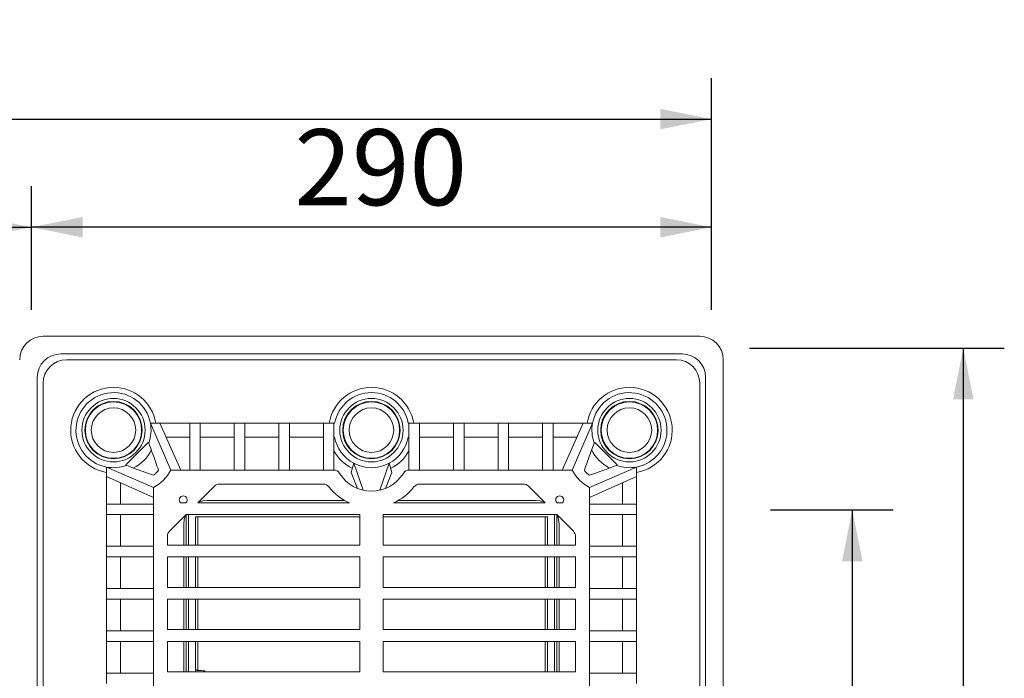
# Model space of a CAD drawing. Units: millimetres. Extents: x 28 to 1488, y 45 to 1208.
# Drawn here: x 1069 to 1488, y 927 to 1208 of the extents above; entities that cross this region are included whole.
import ezdxf

# ---------------------------------------------------------------- set-up
doc = ezdxf.new("R2010")
doc.units = ezdxf.units.MM
doc.header["$LTSCALE"] = 17.5
doc.layers.add('BESCHRIFTUNG', color=7, linetype='Continuous')
doc.styles.add('SLDTEXTSTYLE0', font='TXT', dxfattribs={"width": 0.7})
doc.dimstyles.new('SLDDIMSTYLE0', dxfattribs={"dimtxt": 32.411458, "dimasz": 21.875, "dimexe": 0, "dimexo": 0.0625, "dimgap": 8.102865, "dimtad": 1, "dimdec": 0, "dimrnd": 1e-09, "dimzin": 12, "dimdsep": 46, "dimtxsty": 'SLDTEXTSTYLE0', "dimsah": 1, "dimcen": 0.09, "dimadec": 0, "dimazin": 3, "dimtfac": 1, "dimtdec": 0, "dimtofl": 0, "dimtmove": 0, "dimatfit": 3, "dimfxl": 0, "dimfrac": 2, "dimtolj": 1, "dimtzin": 12, "dimarcsym": 0})
doc.dimstyles.new('SLDDIMSTYLE1', dxfattribs={"dimtxt": 32.411458, "dimasz": 21.875, "dimexe": 0, "dimexo": 0.0625, "dimgap": 8.102865, "dimtad": 1, "dimrnd": 1e-09, "dimzin": 12, "dimdsep": 46, "dimtxsty": 'SLDTEXTSTYLE0', "dimsah": 1, "dimcen": 0.09, "dimadec": 0, "dimazin": 3, "dimtfac": 1, "dimtofl": 0, "dimtmove": 0, "dimatfit": 3, "dimfxl": 0, "dimfrac": 2, "dimtolj": 1, "dimtzin": 12, "dimarcsym": 0})

# ---------------------------------------------------------------- blocks, each defined once
blk = doc.blocks.new('_D_11')
at = {"layer": 'BESCHRIFTUNG'}
for p, q in [((1388.76, 999.13), (1441.08, 999.13)), ((1423.58, 999.13), (1423.58, 747.13)), ((1389.26, 747.13), (1441.08, 747.13))]:
    blk.add_line(p, q, dxfattribs=at)
for points in [[(1423.58, 999.13), (1419.21, 977.25), (1427.96, 977.25)], [(1423.58, 747.13), (1427.96, 769), (1419.21, 769)]]:
    blk.add_solid(points, dxfattribs=at)
at = {"layer": 'BESCHRIFTUNG', "insert": (1381.8, 840.27), "char_height": 32.411, "attachment_point": 1, "rotation": 90, "style": 'SLDTEXTSTYLE0'}
blk.add_mtext('252', dxfattribs=at)
blk = doc.blocks.new('_D_12')
at = {"layer": 'BESCHRIFTUNG'}
for p, q in [((1379.81, 1068.13), (1488.41, 1068.13)), ((1470.91, 1068.13), (1470.91, 678.13)), ((1379.81, 678.13), (1488.41, 678.13))]:
    blk.add_line(p, q, dxfattribs=at)
for points in [[(1470.91, 1068.13), (1466.53, 1046.25), (1475.28, 1046.25)], [(1470.91, 678.13), (1475.28, 700), (1466.53, 700)]]:
    blk.add_solid(points, dxfattribs=at)
at = {"layer": 'BESCHRIFTUNG', "insert": (1429.13, 840.27), "char_height": 32.411, "attachment_point": 1, "rotation": 90, "style": 'SLDTEXTSTYLE0'}
blk.add_mtext('390', dxfattribs=at)
blk = doc.blocks.new('_D_13')
at = {"layer": 'BESCHRIFTUNG'}
for p, q in [((1073.56, 1084.38), (1073.56, 1137.12)), ((1363.56, 1084.38), (1363.56, 1137.12)), ((1363.56, 1119.62), (1073.56, 1119.62))]:
    blk.add_line(p, q, dxfattribs=at)
for points in [[(1073.56, 1119.62), (1095.43, 1115.24), (1095.43, 1123.99)], [(1363.56, 1119.62), (1341.68, 1123.99), (1341.68, 1115.24)]]:
    blk.add_solid(points, dxfattribs=at)
at = {"layer": 'BESCHRIFTUNG', "insert": (1185.68, 1161.4), "char_height": 32.411, "attachment_point": 1, "style": 'SLDTEXTSTYLE0'}
blk.add_mtext('290', dxfattribs=at)
blk = doc.blocks.new('_D_14')
at = {"layer": 'BESCHRIFTUNG'}
for p, q in [((137.42, 957.88), (137.42, 1137.12)), ((1073.56, 1084.38), (1073.56, 1137.12)), ((137.42, 1119.62), (1073.56, 1119.62))]:
    blk.add_line(p, q, dxfattribs=at)
for points in [[(137.42, 1119.62), (159.29, 1115.24), (159.29, 1123.99)], [(1073.56, 1119.62), (1051.68, 1123.99), (1051.68, 1115.24)]]:
    blk.add_solid(points, dxfattribs=at)
at = {"layer": 'BESCHRIFTUNG', "insert": (572.63, 1161.4), "char_height": 32.411, "attachment_point": 1, "style": 'SLDTEXTSTYLE0'}
blk.add_mtext('936', dxfattribs=at)
blk = doc.blocks.new('_D_15')
at = {"layer": 'BESCHRIFTUNG'}
for p, q in [((137.42, 957.88), (137.42, 1183.19)), ((1363.56, 1084.38), (1363.56, 1183.19)), ((137.42, 1165.69), (1363.56, 1165.69))]:
    blk.add_line(p, q, dxfattribs=at)
for points in [[(137.42, 1165.69), (159.29, 1161.32), (159.29, 1170.07)], [(1363.56, 1165.69), (1341.68, 1170.07), (1341.68, 1161.32)]]:
    blk.add_solid(points, dxfattribs=at)
at = {"layer": 'BESCHRIFTUNG', "insert": (706.67, 1207.47), "char_height": 32.411, "attachment_point": 1, "style": 'SLDTEXTSTYLE0'}
blk.add_mtext('1226', dxfattribs=at)

msp = doc.modelspace()

# ---------------------------------------------------------------- linework, layer by layer
at = {"color": 7, "linetype": 'Continuous', "lineweight": 18}
for p, q in [((1358.5590473, 1073.1289405), (1078.5590461, 1073.1289405)), ((1351.0590395, 1065.6289327), (1086.0590538, 1065.6289327)), ((1348.5590419, 1063.1289351), (1088.5590514, 1063.1289351)), ((1368.5590526, 683.1289399), (1368.5590526, 1063.1289351)), ((1076.0590485, 1055.6289423), (1076.0590485, 690.6289327)), ((1361.0590449, 690.6289327), (1361.0590449, 1055.6289423)), ((1078.5590461, 1053.1289447), (1078.5590461, 693.1289304)), ((1358.5590473, 693.1289304), (1358.5590473, 1053.1289447)), ((1128.332769, 1036.12894), (1124.2752796, 1036.12894)), ((1124.2752796, 1036.12894), (1132.946541, 1016.1289442)), ((1128.332769, 1036.12894), (1137.2940442, 1016.1289442)), ((1141.0590461, 1036.12894), (1128.332769, 1036.12894)), ((1141.0590461, 1036.12894), (1145.5590477, 1036.12894)), ((1141.0590461, 1036.12894), (1141.0590461, 1016.1289442)), ((1145.5590477, 1036.12894), (1145.5590477, 1016.1289442)), ((1160.0590473, 1036.12894), (1145.5590477, 1036.12894)), ((1160.0590473, 1036.12894), (1164.5590453, 1036.12894)), ((1160.0590473, 1036.12894), (1160.0590473, 1016.1289442)), ((1164.5590453, 1036.12894), (1164.5590453, 1016.1289442)), ((1179.0590449, 1036.12894), (1164.5590453, 1036.12894)), ((1179.0590449, 1036.12894), (1183.5590465, 1036.12894)), ((1179.0590449, 1036.12894), (1179.0590449, 1016.1289442)), ((1183.5590465, 1036.12894), (1183.5590465, 1016.1289442)), ((1198.0590461, 1036.12894), (1183.5590465, 1036.12894)), ((1198.0590461, 1036.12894), (1198.0590461, 1016.1289442)), ((1198.0590461, 1036.12894), (1202.5590459, 1036.12894)), ((1202.5590459, 1036.12894), (1202.5590459, 1016.124906)), ((1202.8428124, 1036.12894), (1202.5590459, 1036.12894)), ((1234.5590474, 1036.12894), (1234.2752809, 1036.12894)), ((1239.0590472, 1036.12894), (1234.5590474, 1036.12894)), ((1234.5590474, 1036.12894), (1234.5590474, 1016.124906)), ((1239.0590472, 1036.12894), (1239.0590472, 1016.1289442)), ((1253.5590468, 1036.12894), (1239.0590472, 1036.12894)), ((1258.0590485, 1036.12894), (1253.5590468, 1036.12894)), ((1253.5590468, 1036.12894), (1253.5590468, 1016.1289442)), ((1258.0590485, 1036.12894), (1258.0590485, 1016.1289442)), ((1272.5590481, 1036.12894), (1258.0590485, 1036.12894)), ((1277.059046, 1036.12894), (1272.5590481, 1036.12894)), ((1272.5590481, 1036.12894), (1272.5590481, 1016.1289442)), ((1277.059046, 1036.12894), (1277.059046, 1016.1289442)), ((1291.5590456, 1036.12894), (1277.059046, 1036.12894)), ((1296.0590473, 1036.12894), (1291.5590456, 1036.12894)), ((1291.5590456, 1036.12894), (1291.5590456, 1016.1289442)), ((1296.0590473, 1036.12894), (1296.0590473, 1016.1289442)), ((1308.7853244, 1036.12894), (1296.0590473, 1036.12894)), ((1308.7853244, 1036.12894), (1299.8240492, 1016.1289442)), ((1312.8428137, 1036.12894), (1304.1715523, 1016.1289442)), ((1312.8428137, 1036.12894), (1308.7853244, 1036.12894)), ((1141.0590461, 1030.1289428), (1131.0211471, 1030.1289428)), ((1160.0590473, 1030.1289428), (1145.5590477, 1030.1289428)), ((1179.0590449, 1030.1289428), (1164.5590453, 1030.1289428)), ((1198.0590461, 1030.1289428), (1183.5590465, 1030.1289428)), ((1202.8428124, 1030.1289428), (1202.5590459, 1030.1289428)), ((1234.5590474, 1030.1289428), (1234.2752809, 1030.1289428)), ((1253.5590468, 1030.1289428), (1239.0590472, 1030.1289428)), ((1272.5590481, 1030.1289428), (1258.0590485, 1030.1289428)), ((1291.5590456, 1030.1289428), (1277.059046, 1030.1289428)), ((1306.0969463, 1030.1289428), (1296.0590473, 1030.1289428)), ((1123.3049235, 1027.8936494), (1113.7943393, 1018.3830577)), ((1123.3049235, 1027.8936494), (1123.5801628, 1027.61841)), ((1313.8131699, 1027.8936494), (1313.5379305, 1027.61841)), ((1323.3237541, 1018.3830577), (1313.8131699, 1027.8936494)), ((1105.5590486, 1017.412709), (1125.5590445, 1008.7414402)), ((1105.5590486, 1017.412709), (1105.5590486, 1013.3552122)), ((1114.0695786, 1018.1078184), (1113.7943393, 1018.3830577)), ((1202.4035523, 1016.1289442), (1132.946541, 1016.1289442)), ((1211.0590468, 1018.9956445), (1209.9168463, 1015.0925237)), ((1215.0590466, 1007.5164455), (1211.0590468, 1018.9956445)), ((1226.0590465, 1018.9956445), (1222.0590468, 1007.5164455)), ((1227.2012471, 1015.0925237), (1226.0590465, 1018.9956445)), ((1304.1715523, 1016.1289442), (1234.714541, 1016.1289442)), ((1331.5590447, 1017.412709), (1311.5590489, 1008.7414402)), ((1323.0485147, 1018.1078184), (1323.3237541, 1018.3830577)), ((1331.5590447, 1013.3552122), (1331.5590447, 1017.412709)), ((1105.5590486, 1013.3552122), (1125.5590445, 1004.393937)), ((1105.5590486, 1013.3552122), (1105.5590486, 1001.6289371)), ((1209.9168463, 1015.0925237), (1212.562099, 1008.2952994)), ((1227.2012471, 1015.0925237), (1224.5559943, 1008.2952994)), ((1331.5590447, 1013.3552122), (1311.5590489, 1004.393937)), ((1331.5590447, 1001.6289371), (1331.5590447, 1013.3552122)), ((1111.5590459, 1010.6668341), (1111.5590459, 1001.6289371)), ((1125.5590445, 1008.7414402), (1125.5590445, 889.2844319)), ((1144.5327154, 1002.1289307), (1151.6540325, 1009.2502553)), ((1198.0651444, 1010.128932), (1153.7753543, 1010.128932)), ((1283.342739, 1010.128932), (1239.0529489, 1010.128932)), ((1285.4640609, 1009.2502553), (1292.585378, 1002.1289307)), ((1311.5590489, 889.2844319), (1311.5590489, 1008.7414402)), ((1325.5590474, 1001.6289371), (1325.5590474, 1010.6668341)), ((1105.5590486, 1001.6289371), (1105.5590486, 997.1289355)), ((1105.5590486, 1001.6289371), (1125.5590445, 1001.6289371)), ((1139.4385224, 1002.1289307), (1137.1579072, 1002.1289307)), ((1209.1782153, 1002.1289307), (1144.5327154, 1002.1289307)), ((1207.2012298, 1003.1289327), (1148.5590464, 1003.1289327)), ((1292.585378, 1002.1289307), (1227.9398781, 1002.1289307)), ((1288.559047, 1003.1289327), (1229.9168635, 1003.1289327)), ((1299.9601862, 1002.1289307), (1297.6795709, 1002.1289307)), ((1311.5590489, 1001.6289371), (1331.5590447, 1001.6289371)), ((1331.5590447, 1001.6289371), (1331.5590447, 997.1289355)), ((1105.5590486, 997.1289355), (1125.5590445, 997.1289355)), ((1105.5590486, 997.1289355), (1105.5590486, 983.6289379)), ((1111.5590459, 997.1289355), (1111.5590459, 983.6289379)), ((1132.4377259, 990.0339487), (1139.5327127, 997.1289355)), ((1213.5590468, 997.1289355), (1139.5327127, 997.1289355)), ((1140.5590451, 997.1289355), (1140.5590451, 984.1289389)), ((1213.5590468, 996.1289409), (1143.5590437, 996.1289409)), ((1143.5590437, 996.1289409), (1143.5590437, 984.1289389)), ((1213.5590468, 997.1289355), (1213.5590468, 984.1289389)), ((1297.5853807, 997.1289355), (1223.5590466, 997.1289355)), ((1223.5590466, 997.1289355), (1223.5590466, 984.1289389)), ((1293.5590497, 996.1289409), (1223.5590466, 996.1289409)), ((1293.5590497, 984.1289389), (1293.5590497, 996.1289409)), ((1296.5590483, 984.1289389), (1296.5590483, 997.1289355)), ((1297.5853807, 997.1289355), (1304.6803674, 990.0339487)), ((1311.5590489, 997.1289355), (1331.5590447, 997.1289355)), ((1325.5590474, 983.6289379), (1325.5590474, 997.1289355)), ((1331.5590447, 983.6289379), (1331.5590447, 997.1289355)), ((1138.5590485, 993.1289348), (1138.5590485, 984.1289389)), ((1298.5590449, 984.1289389), (1298.5590449, 993.1289348)), ((1131.5590492, 987.9126343), (1131.5590492, 984.1289389)), ((1305.5590442, 984.1289389), (1305.5590442, 987.9126343)), ((1105.5590486, 983.6289379), (1105.5590486, 979.1289363)), ((1105.5590486, 983.6289379), (1125.5590445, 983.6289379)), ((1213.5590468, 984.1289389), (1131.5590492, 984.1289389)), ((1305.5590442, 984.1289389), (1223.5590466, 984.1289389)), ((1311.5590489, 983.6289379), (1331.5590447, 983.6289379)), ((1331.5590447, 983.6289379), (1331.5590447, 979.1289363)), ((1105.5590486, 979.1289363), (1125.5590445, 979.1289363)), ((1105.5590486, 979.1289363), (1105.5590486, 965.6289387)), ((1111.5590459, 979.1289363), (1111.5590459, 965.6289387)), ((1213.5590468, 979.1289363), (1131.5590492, 979.1289363)), ((1131.5590492, 979.1289363), (1131.5590492, 966.1289397)), ((1138.5590485, 979.1289363), (1138.5590485, 966.1289397)), ((1140.5590451, 979.1289363), (1140.5590451, 966.1289397)), ((1143.5590437, 979.1289363), (1143.5590437, 966.1289397)), ((1213.5590468, 979.1289363), (1213.5590468, 966.1289397)), ((1223.5590466, 979.1289363), (1223.5590466, 966.1289397)), ((1305.5590442, 979.1289363), (1223.5590466, 979.1289363)), ((1293.5590497, 966.1289397), (1293.5590497, 979.1289363)), ((1296.5590483, 966.1289397), (1296.5590483, 979.1289363)), ((1298.5590449, 966.1289397), (1298.5590449, 979.1289363)), ((1305.5590442, 966.1289397), (1305.5590442, 979.1289363)), ((1311.5590489, 979.1289363), (1331.5590447, 979.1289363)), ((1325.5590474, 965.6289387), (1325.5590474, 979.1289363)), ((1331.5590447, 965.6289387), (1331.5590447, 979.1289363)), ((1213.5590468, 966.1289397), (1131.5590492, 966.1289397)), ((1305.5590442, 966.1289397), (1223.5590466, 966.1289397)), ((1105.5590486, 965.6289387), (1105.5590486, 961.128937)), ((1105.5590486, 965.6289387), (1125.5590445, 965.6289387)), ((1311.5590489, 965.6289387), (1331.5590447, 965.6289387)), ((1331.5590447, 965.6289387), (1331.5590447, 961.128937)), ((1105.5590486, 961.128937), (1125.5590445, 961.128937)), ((1105.5590486, 961.128937), (1105.5590486, 947.6289395)), ((1111.5590459, 961.128937), (1111.5590459, 947.6289395)), ((1213.5590468, 961.128937), (1131.5590492, 961.128937)), ((1131.5590492, 961.128937), (1131.5590492, 948.1289405)), ((1138.5590485, 961.128937), (1138.5590485, 948.1289405)), ((1140.5590451, 961.128937), (1140.5590451, 948.1289405)), ((1143.5590437, 961.128937), (1143.5590437, 948.1289405)), ((1213.5590468, 961.128937), (1213.5590468, 948.1289405)), ((1305.5590442, 961.128937), (1223.5590466, 961.128937)), ((1223.5590466, 961.128937), (1223.5590466, 948.1289405)), ((1293.5590497, 948.1289405), (1293.5590497, 961.128937)), ((1296.5590483, 948.1289405), (1296.5590483, 961.128937)), ((1298.5590449, 948.1289405), (1298.5590449, 961.128937)), ((1305.5590442, 948.1289405), (1305.5590442, 961.128937)), ((1311.5590489, 961.128937), (1331.5590447, 961.128937)), ((1325.5590474, 947.6289395), (1325.5590474, 961.128937)), ((1331.5590447, 947.6289395), (1331.5590447, 961.128937)), ((1105.5590486, 947.6289395), (1105.5590486, 943.1289378)), ((1105.5590486, 947.6289395), (1125.5590445, 947.6289395)), ((1213.5590468, 948.1289405), (1131.5590492, 948.1289405)), ((1305.5590442, 948.1289405), (1223.5590466, 948.1289405)), ((1311.5590489, 947.6289395), (1331.5590447, 947.6289395)), ((1331.5590447, 947.6289395), (1331.5590447, 943.1289378)), ((1105.5590486, 943.1289378), (1125.5590445, 943.1289378)), ((1105.5590486, 943.1289378), (1105.5590486, 929.6289365)), ((1111.5590459, 943.1289378), (1111.5590459, 929.6289365)), ((1131.5590492, 943.1289378), (1131.5590492, 930.1289375)), ((1213.5590468, 943.1289378), (1131.5590492, 943.1289378)), ((1138.5590485, 943.1289378), (1138.5590485, 930.1289375)), ((1140.5590451, 943.1289378), (1140.5590451, 930.1289375)), ((1143.5590437, 943.1289378), (1143.5590437, 930.1289375)), ((1213.5590468, 943.1289378), (1213.5590468, 930.1289375)), ((1223.5590466, 943.1289378), (1223.5590466, 930.1289375)), ((1305.5590442, 943.1289378), (1223.5590466, 943.1289378)), ((1293.5590497, 930.1289375), (1293.5590497, 943.1289378)), ((1296.5590483, 930.1289375), (1296.5590483, 943.1289378)), ((1298.5590449, 930.1289375), (1298.5590449, 943.1289378)), ((1305.5590442, 930.1289375), (1305.5590442, 943.1289378)), ((1311.5590489, 943.1289378), (1331.5590447, 943.1289378)), ((1325.5590474, 929.6289365), (1325.5590474, 943.1289378)), ((1331.5590447, 929.6289365), (1331.5590447, 943.1289378)), ((1105.5590486, 929.6289365), (1105.5590486, 925.1289386)), ((1105.5590486, 929.6289365), (1125.5590445, 929.6289365)), ((1213.5590468, 930.1289375), (1131.5590492, 930.1289375)), ((1143.5592523, 931.1289358), (1143.5590437, 931.1289358)), ((1147.5590443, 930.1289375), (1147.5590443, 930.5451232)), ((1305.5590442, 930.1289375), (1223.5590466, 930.1289375)), ((1311.5590489, 929.6289365), (1331.5590447, 929.6289365)), ((1331.5590447, 929.6289365), (1331.5590447, 925.1289386))]:
    msp.add_line(p, q, dxfattribs=at)
at = {"color": 8, "linetype": 'Continuous', "lineweight": 18}
for p, q in [((1139.559043, 984.1289389), (1139.559043, 997.1289355)), ((1144.5590457, 996.1289409), (1144.5590457, 984.1289389)), ((1292.5590476, 984.1289389), (1292.5590476, 996.1289409)), ((1297.5590503, 997.1289355), (1297.5590503, 984.1289389)), ((1139.559043, 966.1289397), (1139.559043, 979.1289363)), ((1144.5590457, 979.1289363), (1144.5590457, 966.1289397)), ((1292.5590476, 966.1289397), (1292.5590476, 979.1289363)), ((1297.5590503, 979.1289363), (1297.5590503, 966.1289397)), ((1139.559043, 948.1289405), (1139.559043, 961.128937)), ((1144.5590457, 961.128937), (1144.5590457, 948.1289405)), ((1292.5590476, 948.1289405), (1292.5590476, 961.128937)), ((1297.5590503, 961.128937), (1297.5590503, 948.1289405)), ((1139.559043, 930.1289375), (1139.559043, 943.1289378)), ((1144.5590457, 943.1289378), (1144.5590457, 930.7187553)), ((1292.5590476, 930.1289375), (1292.5590476, 943.1289378)), ((1297.5590503, 943.1289378), (1297.5590503, 930.1289375))]:
    msp.add_line(p, q, dxfattribs=at)
at = {"color": 7, "linetype": 'Continuous', "lineweight": 18, "flags": 128}
for points in [[(1148.5590464, 1003.1289327), (1146.6081416, 1002.9367972), (1144.7988129, 1002.3950356)], [(1292.3192805, 1002.3950356), (1290.5099517, 1002.9367972), (1288.559047, 1003.1289327)], [(1139.2929455, 996.8891683), (1138.7511915, 995.0798396), (1138.5590485, 993.1289348)], [(1298.5590449, 993.1289348), (1298.3669019, 995.0798396), (1297.8251478, 996.8891683)]]:
    msp.add_lwpolyline(points, dxfattribs=at)
at = {"color": 7, "linetype": 'Continuous', "lineweight": 18}
for centre, radius in [((1108.5590467, 1033.1289375), 13.5), ((1218.5590467, 1033.1289375), 13.5), ((1328.5590467, 1033.1289375), 13.5), ((1108.5590467, 1033.1289375), 12.25), ((1108.5590467, 1033.1289375), 12), ((1108.5590467, 1033.1289375), 9.5), ((1218.5590467, 1033.1289375), 12.25), ((1218.5590467, 1033.1289375), 12), ((1218.5590467, 1033.1289375), 9.5), ((1328.5590467, 1033.1289375), 12.25), ((1328.5590467, 1033.1289375), 12), ((1328.5590467, 1033.1289375), 9.5)]:
    msp.add_circle(centre, radius, dxfattribs=at)
for centre, radius, start, end in [((1078.5590467, 1063.1289375), 10, 90, 180), ((1358.5590467, 1063.1289375), 10, 0, 90), ((1086.0590467, 1055.6289375), 10, 90, 180), ((1088.5590467, 1053.1289375), 10, 90, 180), ((1348.5590467, 1053.1289375), 10, 0, 90), ((1351.0590467, 1055.6289375), 10, 0, 90), ((1108.5590467, 1033.1289375), 18.25, 90, 260.538573807), ((1108.5590467, 1033.1289375), 18.25, 9.461426193, 90), ((1218.5590467, 1033.1289375), 18.25, 90, 170.538573807), ((1218.5590467, 1033.1289375), 18.25, 9.461426193, 90), ((1328.5590467, 1033.1289375), 18.25, 90, 170.538573807), ((1328.5590467, 1033.1289375), 18.25, 279.461426193, 90), ((1108.5590467, 1033.1289375), 16, 10.806922875, 259.193077125), ((1218.5590467, 1033.1289375), 16, 10.806922875, 169.193077125), ((1328.5590467, 1033.1289375), 16, 280.806922875, 169.193077125), ((1108.5590467, 1033.1289375), 16, 339.85431849, 10.806922875), ((1328.5590467, 1033.1289375), 16, 169.193077125, 200.14568151), ((1218.5590467, 1033.1289375), 16, 190.806922875, 242.046813117), ((1218.5590467, 1033.1289375), 16, 297.953186883, 349.193077125), ((1108.5590467, 1033.1289375), 18.25, 297.386315228, 332.690764957), ((1328.5590467, 1033.1289375), 18.25, 207.352657015, 242.280537435), ((1218.5590467, 1033.1289375), 18.25, 208.751718502, 243.498544274), ((1218.5590467, 1033.1289375), 18.25, 296.501455726, 331.248281498), ((1108.5590467, 1033.1289375), 16, 259.193077125, 290.14568151), ((1118.5590467, 1023.1289375), 16, 295.944479772, 334.055520228), ((1202.4035522, 1013.1289375), 3, 31.756863859, 90), ((1218.5590467, 1033.1289375), 16, 242.046813117, 297.953186883), ((1234.7145411, 1013.1289375), 3, 90, 148.243136141), ((1318.5590467, 1023.1289375), 16, 205.944479772, 244.055520228), ((1328.5590467, 1033.1289375), 16, 249.85431849, 280.806922875), ((1218.5590467, 1023.1289375), 16, 211.756863859, 328.243136141), ((1153.7753533, 1007.1289375), 3, 90, 135), ((1198.0651451, 1007.1289375), 3, 37.979872445, 90), ((1218.5590467, 1023.1289375), 23, 217.979872445, 245.929385377), ((1218.5590467, 1023.1289375), 23, 294.070614623, 322.020127555), ((1239.0529482, 1007.1289375), 3, 90, 142.020127555), ((1283.34274, 1007.1289375), 3, 45, 90), ((1138.2982137, 1003.3897705), 1.7, 312.126434584, 227.873565416), ((1298.8198796, 1003.3897705), 1.7, 312.126434584, 227.873565416), ((1134.5590467, 987.9126309), 3, 135, 180), ((1302.5590467, 987.9126309), 3, 360, 45)]:
    msp.add_arc(centre, radius, start, end, dxfattribs=at)
msp.add_ellipse((1124.8655282, 929.6289375), major_axis=(28.6609839, 0), ratio=0.0523359562, start_param=0.657060086, end_param=0.8132795225, dxfattribs=at)
for points, knots in [([(1123.5801628, 1027.61841), (1124.0471427, 1026.3898778), (1125.5561382, 1022.4200079), (1126.8685411, 1018.642799), (1127.7748024, 1016.0345006)], [0, 0, 0, 0, 0.3094641109, 1, 1, 1, 1]), ([(1313.5379305, 1027.61841), (1313.0709506, 1026.3898778), (1311.5619552, 1022.4200079), (1310.2495522, 1018.642799), (1309.3432909, 1016.0345006)], [0, 0, 0, 0, 0.3094641109, 1, 1, 1, 1]), ([(1125.6534806, 1013.9131862), (1124.4971164, 1014.3065365), (1120.7604646, 1015.5776007), (1116.8026126, 1017.0742974), (1114.0695786, 1018.1078184)], [0, 0, 0, 0, 0.3094653341, 1, 1, 1, 1]), ([(1311.4646128, 1013.9131862), (1312.620977, 1014.3065365), (1316.3576287, 1015.5776007), (1320.3154807, 1017.0742974), (1323.0485147, 1018.1078184)], [0, 0, 0, 0, 0.3094653341, 1, 1, 1, 1]), ([(1127.7748024, 1016.0345006), (1127.4193393, 1015.6067711), (1126.7770745, 1014.8339326), (1126.0003327, 1014.1974195), (1125.6534806, 1013.9131862)], [0, 0, 0, 0, 0.5534525723, 1, 1, 1, 1]), ([(1309.3432909, 1016.0345006), (1309.698754, 1015.6067711), (1310.3410188, 1014.8339326), (1311.1177607, 1014.1974195), (1311.4646128, 1013.9131862)], [0, 0, 0, 0, 0.5534525723, 1, 1, 1, 1]), ([(1143.5592523, 931.1289358), (1143.5701377, 931.1229922), (1143.5918729, 931.1111242), (1143.7322036, 931.0225199), (1143.9460491, 930.9010002), (1144.2267267, 930.7656907), (1144.4553657, 930.7333987), (1144.5590457, 930.7187553)], [0, 0, 0, 0, 0.1857971884, 0.3709891354, 0.5714947538, 0.8056875075, 1, 1, 1, 1])]:
    msp.add_open_spline(points, degree=3, knots=knots, dxfattribs=at)

# ---------------------------------------------------------------- dimensions: what is measured, and where the dimension line sits
at = {"layer": 'BESCHRIFTUNG'}
for base, p1, p2, dimstyle, picture, middle in [((1363.5590467, 1165.6930259), (137.4188893, 931.6289375), (1363.5590467, 1058.1289375), 'SLDDIMSTYLE0', '_D_15', (750.488968, 1165.6930259)), ((1073.5590467, 1119.6157865), (137.4188893, 931.6289375), (1073.5590467, 1058.1289375), 'SLDDIMSTYLE0', '_D_14', (605.488968, 1119.6157865)), ((1073.5590467, 1119.6157865), (1363.5590467, 1058.1289375), (1073.5590467, 1058.1289375), 'SLDDIMSTYLE1', '_D_13', (1218.5399513, 1119.6157865))]:
    dim = msp.add_linear_dim(base=base, p1=p1, p2=p2, dimstyle=dimstyle, dxfattribs=at)
    dim.commit()
    dim.dimension.update_dxf_attribs({"geometry": picture, "text_midpoint": middle, "dimtype": 160})
for base, p1, p2, picture, middle in [((1470.9082615, 678.1289375), (1353.5590467, 1068.1289375), (1353.5590467, 678.1289375), '_D_12', (1470.9082615, 873.1289375)), ((1423.5845837, 747.1289375), (1297.5590467, 999.1289375), (1297.5590467, 747.1289375), '_D_11', (1423.5845837, 873.1289375))]:
    dim = msp.add_linear_dim(base=base, p1=p1, p2=p2, angle=90, dimstyle='SLDDIMSTYLE1', dxfattribs=at)
    dim.commit()
    dim.dimension.update_dxf_attribs({"geometry": picture, "text_midpoint": middle, "dimtype": 160})

doc.saveas('drawing.dxf')
